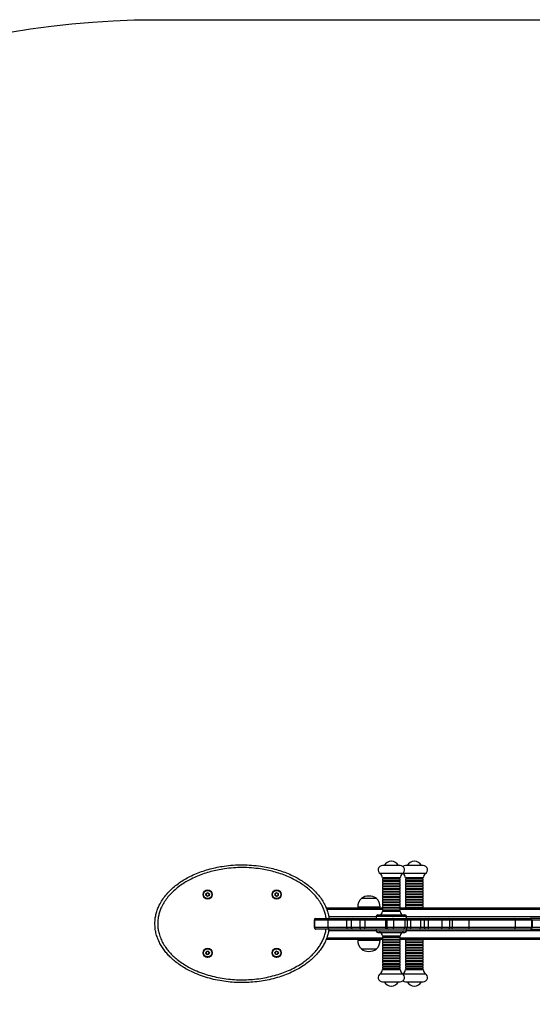
# Model space of a CAD drawing. Units: millimetres. Extents: x -4534 to 421166, y -3372 to 3211.
# Drawn here: x -1064 to -150, y 1456 to 3211 of the extents above; entities that cross this region are included whole.
import ezdxf

# ---------------------------------------------------------------- set-up
doc = ezdxf.new("R2010")
doc.units = ezdxf.units.MM
doc.layers.add('Opvangzone', color=7, linetype='Continuous', true_color=0x00a19a)
doc.layers.add('Toestel 2D', color=7, linetype='Continuous', lineweight=20)

# ---------------------------------------------------------------- blocks, each defined once
blk = doc.blocks.new('0610')
at = {"color": 7, "linetype": 'Continuous', "lineweight": 25}
for p, q in [((590.3, 36.39), (587.12, 36.39)), ((594.4, 36.39), (591.22, 36.39)), ((590.7, 34.97), (586.72, 34.97)), ((590.3, 34.19), (587.12, 34.19)), ((587.12, 34.06), (587.12, 33.71)), ((590.3, 34.06), (587.12, 34.06)), ((590.3, 33.71), (587.12, 33.71)), ((587.12, 33.58), (587.12, 33.23)), ((590.3, 33.58), (587.12, 33.58)), ((587.42, 34.19), (587.42, 34.06)), ((587.42, 33.71), (587.42, 33.58)), ((590, 34.06), (590, 34.19)), ((590, 33.58), (590, 33.71)), ((590.3, 33.71), (590.3, 34.06)), ((590.3, 33.23), (590.3, 33.58)), ((590.76, 35.01), (590.82, 34.97)), ((594.8, 34.97), (590.82, 34.97)), ((594.4, 34.19), (591.22, 34.19)), ((591.22, 34.06), (591.22, 33.71)), ((594.4, 34.06), (591.22, 34.06)), ((594.4, 33.71), (591.22, 33.71)), ((591.22, 33.58), (591.22, 33.23)), ((594.4, 33.58), (591.22, 33.58)), ((591.52, 34.19), (591.52, 34.06)), ((591.52, 33.71), (591.52, 33.58)), ((594.1, 34.06), (594.1, 34.19)), ((594.1, 33.58), (594.1, 33.71)), ((594.4, 33.71), (594.4, 34.06)), ((594.4, 33.23), (594.4, 33.58)), ((590.3, 33.23), (587.12, 33.23)), ((587.12, 33.1), (587.12, 32.75)), ((590.3, 33.1), (587.12, 33.1)), ((590.3, 32.75), (587.12, 32.75)), ((587.12, 32.62), (587.12, 32.27)), ((590.3, 32.62), (587.12, 32.62)), ((590.3, 32.27), (587.12, 32.27)), ((587.12, 32.14), (587.12, 31.79)), ((590.3, 32.14), (587.12, 32.14)), ((590.3, 31.79), (587.12, 31.79)), ((587.12, 31.66), (587.12, 31.31)), ((590.3, 31.66), (587.12, 31.66)), ((587.42, 33.23), (587.42, 33.1)), ((587.42, 32.75), (587.42, 32.62)), ((587.42, 32.27), (587.42, 32.14)), ((587.42, 31.79), (587.42, 31.66)), ((590, 33.1), (590, 33.23)), ((590, 32.62), (590, 32.75)), ((590, 32.14), (590, 32.27)), ((590, 31.66), (590, 31.79)), ((590.3, 32.75), (590.3, 33.1)), ((590.3, 32.27), (590.3, 32.62)), ((590.3, 31.79), (590.3, 32.14)), ((590.3, 31.31), (590.3, 31.66)), ((594.4, 33.23), (591.22, 33.23)), ((591.22, 33.1), (591.22, 32.75)), ((594.4, 33.1), (591.22, 33.1)), ((594.4, 32.75), (591.22, 32.75)), ((591.22, 32.62), (591.22, 32.27)), ((594.4, 32.62), (591.22, 32.62)), ((594.4, 32.27), (591.22, 32.27)), ((591.22, 32.14), (591.22, 31.79)), ((594.4, 32.14), (591.22, 32.14)), ((594.4, 31.79), (591.22, 31.79)), ((591.22, 31.66), (591.22, 31.31)), ((594.4, 31.66), (591.22, 31.66)), ((591.52, 33.23), (591.52, 33.1)), ((591.52, 32.75), (591.52, 32.62)), ((591.52, 32.27), (591.52, 32.14)), ((591.52, 31.79), (591.52, 31.66)), ((594.1, 33.1), (594.1, 33.23)), ((594.1, 32.62), (594.1, 32.75)), ((594.1, 32.14), (594.1, 32.27)), ((594.1, 31.66), (594.1, 31.79)), ((594.4, 32.75), (594.4, 33.1)), ((594.4, 32.27), (594.4, 32.62)), ((594.4, 31.79), (594.4, 32.14)), ((594.4, 31.31), (594.4, 31.66)), ((555.66, 31.13), (555.72, 31.45)), ((555.68, 31.14), (555.66, 31.13)), ((555.9, 30.92), (555.66, 31.13)), ((555.74, 31.43), (555.68, 31.14)), ((555.68, 31.14), (555.91, 30.95)), ((555.72, 31.45), (556.02, 31.55)), ((555.74, 31.43), (555.72, 31.45)), ((556.01, 31.53), (555.74, 31.43)), ((556.21, 31.03), (555.9, 30.92)), ((555.9, 30.92), (555.91, 30.95)), ((555.91, 30.95), (556.18, 31.04)), ((556.01, 31.53), (556.02, 31.55)), ((556.24, 31.33), (556.01, 31.53)), ((556.02, 31.55), (556.27, 31.34)), ((556.18, 31.04), (556.24, 31.33)), ((556.21, 31.03), (556.18, 31.04)), ((556.27, 31.34), (556.21, 31.03)), ((556.27, 31.34), (556.24, 31.33)), ((567.98, 31.39), (568.25, 31.56)), ((567.99, 31.07), (567.98, 31.39)), ((568, 31.38), (567.98, 31.39)), ((568.01, 31.08), (567.99, 31.07)), ((568.27, 30.91), (567.99, 31.07)), ((568.25, 31.53), (568, 31.38)), ((568, 31.38), (568.01, 31.08)), ((568.01, 31.08), (568.27, 30.94)), ((568.25, 31.53), (568.25, 31.56)), ((568.25, 31.56), (568.54, 31.41)), ((568.51, 31.39), (568.25, 31.53)), ((568.27, 30.94), (568.52, 31.1)), ((568.55, 31.08), (568.27, 30.91)), ((568.27, 30.91), (568.27, 30.94)), ((568.54, 31.41), (568.51, 31.39)), ((568.52, 31.1), (568.51, 31.39)), ((568.55, 31.08), (568.52, 31.1)), ((568.54, 31.41), (568.55, 31.08)), ((584, 30.55), (583.36, 30.55)), ((585.56, 30.55), (583.36, 30.55)), ((586.06, 30.55), (584, 30.55)), ((586.06, 30.55), (585.56, 30.55)), ((590.3, 31.31), (587.12, 31.31)), ((587.12, 31.18), (587.12, 30.83)), ((590.3, 31.18), (587.12, 31.18)), ((590.3, 30.83), (587.12, 30.83)), ((587.12, 30.7), (587.12, 30.35)), ((590.3, 30.7), (587.12, 30.7)), ((590.3, 30.35), (587.12, 30.35)), ((587.12, 30.22), (587.12, 29.87)), ((590.3, 30.22), (587.12, 30.22)), ((590.3, 29.87), (587.12, 29.87)), ((587.42, 31.31), (587.42, 31.18)), ((587.42, 30.83), (587.42, 30.7)), ((587.42, 30.35), (587.42, 30.22)), ((587.42, 29.87), (587.42, 29.74)), ((590, 31.18), (590, 31.31)), ((590, 30.7), (590, 30.83)), ((590, 30.22), (590, 30.35)), ((590, 29.74), (590, 29.87)), ((590.3, 30.83), (590.3, 31.18)), ((590.3, 30.35), (590.3, 30.7)), ((590.3, 29.87), (590.3, 30.22)), ((594.4, 31.31), (591.22, 31.31)), ((591.22, 31.18), (591.22, 30.83)), ((594.4, 31.18), (591.22, 31.18)), ((594.4, 30.83), (591.22, 30.83)), ((591.22, 30.7), (591.22, 30.35)), ((594.4, 30.7), (591.22, 30.7)), ((594.4, 30.35), (591.22, 30.35)), ((591.22, 30.22), (591.22, 29.87)), ((594.4, 30.22), (591.22, 30.22)), ((594.4, 29.87), (591.22, 29.87)), ((591.52, 31.31), (591.52, 31.18)), ((591.52, 30.83), (591.52, 30.7)), ((591.52, 30.35), (591.52, 30.22)), ((591.52, 29.87), (591.52, 29.74)), ((594.1, 31.18), (594.1, 31.31)), ((594.1, 30.7), (594.1, 30.83)), ((594.1, 30.22), (594.1, 30.35)), ((594.1, 29.74), (594.1, 29.87)), ((594.4, 30.83), (594.4, 31.18)), ((594.4, 30.35), (594.4, 30.7)), ((594.4, 29.87), (594.4, 30.22)), ((577.07, 28.89), (587.42, 28.89)), ((582.71, 28.99), (582.71, 28.89)), ((586.71, 28.89), (586.71, 28.99)), ((587.12, 29.74), (587.12, 29.39)), ((590.3, 29.74), (587.12, 29.74)), ((590.3, 29.39), (587.12, 29.39)), ((587.12, 29.26), (587.12, 28.91)), ((590.3, 29.26), (587.12, 29.26)), ((590.3, 28.91), (587.12, 28.91)), ((587.12, 28.78), (587.12, 28.43)), ((590.3, 28.78), (587.12, 28.78)), ((590.3, 28.43), (587.12, 28.43)), ((587.12, 28.3), (587.12, 28.19)), ((590.3, 28.3), (587.12, 28.3)), ((587.42, 29.39), (587.42, 29.26)), ((587.42, 28.91), (587.42, 28.78)), ((587.42, 28.43), (587.42, 28.3)), ((590, 29.26), (590, 29.39)), ((590, 28.78), (590, 28.91)), ((590, 28.89), (662.72, 28.89)), ((590, 28.3), (590, 28.43)), ((590.3, 29.39), (590.3, 29.74)), ((590.3, 28.91), (590.3, 29.26)), ((590.3, 28.43), (590.3, 28.78)), ((590.3, 28.19), (590.3, 28.3)), ((591.22, 29.74), (591.22, 29.39)), ((594.4, 29.74), (591.22, 29.74)), ((594.4, 29.39), (591.22, 29.39)), ((591.22, 29.26), (591.22, 28.91)), ((594.4, 29.26), (591.22, 29.26)), ((594.4, 28.91), (591.22, 28.91)), ((591.52, 29.39), (591.52, 29.26)), ((591.52, 28.91), (591.52, 28.89)), ((594.1, 29.26), (594.1, 29.39)), ((594.1, 28.89), (594.1, 28.91)), ((594.4, 29.39), (594.4, 29.74)), ((594.4, 28.91), (594.4, 29.26)), ((574.94, 26.69), (574.94, 25.39)), ((575.01, 26.69), (575.01, 25.39)), ((575.24, 26.99), (577.71, 26.99)), ((577.41, 26.69), (577.41, 25.39)), ((577.71, 26.99), (580.99, 26.99)), ((580.69, 26.69), (580.69, 25.39)), ((580.99, 26.99), (581.77, 26.99)), ((583.11, 26.69), (581.56, 26.69)), ((581.56, 26.69), (581.56, 25.39)), ((581.77, 26.99), (583.2, 26.99)), ((584, 26.69), (583.11, 26.69)), ((583.11, 26.69), (583.11, 25.39)), ((583.2, 26.99), (583.93, 26.99)), ((583.93, 26.99), (587.79, 26.99)), ((587.67, 26.69), (584, 26.69)), ((584, 26.69), (584, 25.39)), ((585.99, 27.29), (585.99, 26.99)), ((586.29, 27.59), (591.13, 27.59)), ((587.91, 26.69), (587.67, 26.69)), ((587.67, 26.69), (587.67, 25.39)), ((587.79, 26.99), (588.18, 26.99)), ((587.91, 26.69), (587.91, 25.39)), ((589.08, 26.69), (587.91, 26.69)), ((588.18, 26.99), (588.94, 26.99)), ((588.94, 26.99), (590.88, 26.99)), ((589.08, 26.69), (589.08, 25.39)), ((591.14, 26.69), (589.08, 26.69)), ((590.88, 26.99), (591.22, 26.99)), ((591.14, 26.69), (591.14, 25.39)), ((591.52, 26.69), (591.14, 26.69)), ((591.22, 26.99), (592.17, 26.99)), ((591.43, 26.99), (591.43, 27.29)), ((591.52, 26.69), (591.52, 25.39)), ((592.11, 26.69), (591.52, 26.69)), ((591.61, 26.99), (591.61, 26.99)), ((592.11, 26.69), (592.11, 25.39)), ((593.9, 26.69), (592.11, 26.69)), ((592.17, 26.99), (593.7, 26.99)), ((592.74, 26.99), (592.74, 26.99)), ((593.7, 26.99), (594.79, 26.99)), ((593.9, 26.69), (593.9, 25.39)), ((594.58, 26.69), (593.9, 26.69)), ((595.26, 26.69), (594.58, 26.69)), ((594.58, 26.69), (594.58, 25.39)), ((594.79, 26.99), (595.4, 26.99)), ((595.26, 26.69), (595.26, 25.39)), ((597.72, 26.69), (595.26, 26.69)), ((595.4, 26.99), (597.53, 26.99)), ((596.43, 26.99), (596.43, 26.99)), ((597.53, 26.99), (598.85, 26.99)), ((597.72, 26.99), (597.72, 26.99)), ((597.72, 26.69), (597.72, 25.39)), ((598.85, 26.99), (599.48, 26.99)), ((599.15, 25.39), (599.15, 26.69)), ((599.48, 26.99), (602.54, 26.99)), ((599.53, 26.69), (599.53, 25.39)), ((602.54, 26.69), (599.53, 26.69)), ((602.54, 26.69), (602.54, 25.39)), ((603.16, 26.99), (603.16, 26.99)), ((605.82, 26.99), (605.82, 26.99)), ((608.58, 26.99), (608.58, 26.99)), ((610.58, 26.99), (613.46, 26.99)), ((610.81, 26.69), (610.81, 25.39)), ((613.76, 26.69), (610.81, 26.69)), ((613.46, 26.99), (613.52, 26.99)), ((639.2, 26.99), (613.52, 26.99)), ((613.76, 25.39), (613.76, 26.69)), ((613.76, 26.69), (613.76, 26.69)), ((613.76, 26.69), (613.76, 25.39)), ((613.82, 26.69), (613.76, 26.69)), ((613.82, 25.39), (613.82, 26.69)), ((613.82, 26.69), (613.82, 25.39)), ((577.71, 25.09), (575.24, 25.09)), ((580.99, 25.09), (577.71, 25.09)), ((581.77, 25.09), (580.99, 25.09)), ((581.56, 25.39), (583.11, 25.39)), ((583.2, 25.09), (581.77, 25.09)), ((583.11, 25.39), (584, 25.39)), ((583.93, 25.09), (583.2, 25.09)), ((587.79, 25.09), (583.93, 25.09)), ((584, 25.39), (587.67, 25.39)), ((585.99, 25.09), (585.99, 24.79)), ((587.67, 25.39), (587.91, 25.39)), ((588.18, 25.09), (587.79, 25.09)), ((587.91, 25.39), (589.08, 25.39)), ((588.94, 25.09), (588.18, 25.09)), ((590.88, 25.09), (588.94, 25.09)), ((589.08, 25.39), (591.14, 25.39)), ((591.22, 25.09), (590.88, 25.09)), ((591.14, 25.39), (591.52, 25.39)), ((592.17, 25.09), (591.22, 25.09)), ((591.43, 24.79), (591.43, 25.09)), ((591.52, 25.39), (592.11, 25.39)), ((591.61, 25.09), (591.61, 25.09)), ((592.11, 25.39), (593.9, 25.39)), ((593.7, 25.09), (592.17, 25.09)), ((592.74, 25.09), (592.74, 25.09)), ((594.79, 25.09), (593.7, 25.09)), ((593.9, 25.39), (594.58, 25.39)), ((594.58, 25.39), (595.26, 25.39)), ((595.4, 25.09), (594.79, 25.09)), ((595.26, 25.39), (597.72, 25.39)), ((597.53, 25.09), (595.4, 25.09)), ((596.43, 25.09), (596.43, 25.09)), ((598.85, 25.09), (597.53, 25.09)), ((597.72, 25.09), (597.72, 25.09)), ((599.48, 25.09), (598.85, 25.09)), ((602.54, 25.09), (599.48, 25.09)), ((599.53, 25.39), (602.54, 25.39)), ((603.16, 25.09), (603.16, 25.09)), ((605.82, 25.09), (605.82, 25.09)), ((608.58, 25.09), (608.58, 25.09)), ((613.46, 25.09), (610.58, 25.09)), ((610.81, 25.39), (613.76, 25.39)), ((613.52, 25.09), (613.46, 25.09)), ((613.52, 25.09), (639.2, 25.09)), ((613.76, 25.39), (613.76, 25.39)), ((613.76, 25.39), (613.82, 25.39)), ((587.42, 23.19), (577.06, 23.19)), ((582.71, 23.19), (582.71, 23.09)), ((586.29, 24.49), (591.13, 24.49)), ((586.71, 23.09), (586.71, 23.19)), ((587.12, 23.89), (587.12, 23.78)), ((587.12, 23.78), (590.3, 23.78)), ((587.12, 23.65), (587.12, 23.3)), ((587.12, 23.65), (590.3, 23.65)), ((587.12, 23.3), (590.3, 23.3)), ((587.12, 23.17), (587.12, 22.82)), ((587.12, 23.17), (590.3, 23.17)), ((587.42, 23.78), (587.42, 23.65)), ((587.42, 23.3), (587.42, 23.17)), ((590, 23.65), (590, 23.78)), ((590, 23.17), (590, 23.3)), ((662.72, 23.19), (590, 23.19)), ((590.3, 23.78), (590.3, 23.89)), ((590.3, 23.3), (590.3, 23.65)), ((590.3, 22.82), (590.3, 23.17)), ((591.22, 23.17), (591.22, 22.82)), ((591.22, 23.17), (594.4, 23.17)), ((591.52, 23.19), (591.52, 23.17)), ((594.1, 23.17), (594.1, 23.19)), ((594.4, 22.82), (594.4, 23.17)), ((555.64, 20.79), (555.76, 21.09)), ((555.78, 21.07), (555.67, 20.79)), ((555.76, 21.09), (556.08, 21.14)), ((555.78, 21.07), (555.76, 21.09)), ((556.07, 21.11), (555.78, 21.07)), ((556.07, 21.11), (556.08, 21.14)), ((556.25, 20.88), (556.07, 21.11)), ((556.08, 21.14), (556.28, 20.88)), ((567.95, 20.92), (568.17, 21.15)), ((568.18, 21.12), (567.98, 20.91)), ((568.17, 21.15), (568.49, 21.07)), ((568.18, 21.12), (568.17, 21.15)), ((568.47, 21.05), (568.18, 21.12)), ((568.49, 21.07), (568.47, 21.05)), ((568.49, 21.07), (568.57, 20.76)), ((583.36, 21.53), (584, 21.53)), ((584, 21.53), (586.06, 21.53)), ((587.12, 22.82), (590.3, 22.82)), ((587.12, 22.69), (587.12, 22.34)), ((587.12, 22.69), (590.3, 22.69)), ((587.12, 22.34), (590.3, 22.34)), ((587.12, 22.21), (587.12, 21.86)), ((587.12, 22.21), (590.3, 22.21)), ((587.12, 21.86), (590.3, 21.86)), ((587.12, 21.73), (587.12, 21.38)), ((587.12, 21.73), (590.3, 21.73)), ((587.12, 21.38), (590.3, 21.38)), ((587.12, 21.25), (587.12, 20.9)), ((587.12, 21.25), (590.3, 21.25)), ((587.42, 22.82), (587.42, 22.69)), ((587.42, 22.34), (587.42, 22.21)), ((587.42, 21.86), (587.42, 21.73)), ((587.42, 21.38), (587.42, 21.25)), ((590, 22.69), (590, 22.82)), ((590, 22.21), (590, 22.34)), ((590, 21.73), (590, 21.86)), ((590, 21.25), (590, 21.38)), ((590.3, 22.34), (590.3, 22.69)), ((590.3, 21.86), (590.3, 22.21)), ((590.3, 21.38), (590.3, 21.73)), ((590.3, 20.9), (590.3, 21.25)), ((591.22, 22.82), (594.4, 22.82)), ((591.22, 22.69), (591.22, 22.34)), ((591.22, 22.69), (594.4, 22.69)), ((591.22, 22.34), (594.4, 22.34)), ((591.22, 22.21), (591.22, 21.86)), ((591.22, 22.21), (594.4, 22.21)), ((591.22, 21.86), (594.4, 21.86)), ((591.22, 21.73), (591.22, 21.38)), ((591.22, 21.73), (594.4, 21.73)), ((591.22, 21.38), (594.4, 21.38)), ((591.22, 21.25), (591.22, 20.9)), ((591.22, 21.25), (594.4, 21.25)), ((591.52, 22.82), (591.52, 22.69)), ((591.52, 22.34), (591.52, 22.21)), ((591.52, 21.86), (591.52, 21.73)), ((591.52, 21.38), (591.52, 21.25)), ((594.1, 22.69), (594.1, 22.82)), ((594.1, 22.21), (594.1, 22.34)), ((594.1, 21.73), (594.1, 21.86)), ((594.1, 21.25), (594.1, 21.38)), ((594.4, 22.34), (594.4, 22.69)), ((594.4, 21.86), (594.4, 22.21)), ((594.4, 21.38), (594.4, 21.73)), ((594.4, 20.9), (594.4, 21.25)), ((555.84, 20.54), (555.64, 20.79)), ((555.67, 20.79), (555.64, 20.79)), ((555.67, 20.79), (555.85, 20.56)), ((556.16, 20.58), (555.84, 20.54)), ((555.84, 20.54), (555.85, 20.56)), ((555.85, 20.56), (556.14, 20.61)), ((556.14, 20.61), (556.25, 20.88)), ((556.16, 20.58), (556.14, 20.61)), ((556.28, 20.88), (556.16, 20.58)), ((556.28, 20.88), (556.25, 20.88)), ((568.03, 20.61), (567.95, 20.92)), ((567.98, 20.91), (567.95, 20.92)), ((567.98, 20.91), (568.05, 20.63)), ((568.05, 20.63), (568.03, 20.61)), ((568.35, 20.52), (568.03, 20.61)), ((568.05, 20.63), (568.34, 20.55)), ((568.34, 20.55), (568.55, 20.76)), ((568.35, 20.52), (568.34, 20.55)), ((568.57, 20.76), (568.35, 20.52)), ((568.55, 20.76), (568.47, 21.05)), ((568.57, 20.76), (568.55, 20.76)), ((587.12, 20.9), (590.3, 20.9)), ((587.12, 20.77), (587.12, 20.42)), ((587.12, 20.77), (590.3, 20.77)), ((587.12, 20.42), (590.3, 20.42)), ((587.12, 20.29), (587.12, 19.94)), ((587.12, 20.29), (590.3, 20.29)), ((587.12, 19.94), (590.3, 19.94)), ((587.12, 19.81), (587.12, 19.46)), ((587.12, 19.81), (590.3, 19.81)), ((587.12, 19.46), (590.3, 19.46)), ((587.12, 19.33), (587.12, 18.98)), ((587.12, 19.33), (590.3, 19.33)), ((587.42, 20.9), (587.42, 20.77)), ((587.42, 20.42), (587.42, 20.29)), ((587.42, 19.94), (587.42, 19.81)), ((587.42, 19.46), (587.42, 19.33)), ((590, 20.77), (590, 20.9)), ((590, 20.29), (590, 20.42)), ((590, 19.81), (590, 19.94)), ((590, 19.33), (590, 19.46)), ((590.3, 20.42), (590.3, 20.77)), ((590.3, 19.94), (590.3, 20.29)), ((590.3, 19.46), (590.3, 19.81)), ((590.3, 18.98), (590.3, 19.33)), ((591.22, 20.9), (594.4, 20.9)), ((591.22, 20.77), (591.22, 20.42)), ((591.22, 20.77), (594.4, 20.77)), ((591.22, 20.42), (594.4, 20.42)), ((591.22, 20.29), (591.22, 19.94)), ((591.22, 20.29), (594.4, 20.29)), ((591.22, 19.94), (594.4, 19.94)), ((591.22, 19.81), (591.22, 19.46)), ((591.22, 19.81), (594.4, 19.81)), ((591.22, 19.46), (594.4, 19.46)), ((591.22, 19.33), (591.22, 18.98)), ((591.22, 19.33), (594.4, 19.33)), ((591.52, 20.9), (591.52, 20.77)), ((591.52, 20.42), (591.52, 20.29)), ((591.52, 19.94), (591.52, 19.81)), ((591.52, 19.46), (591.52, 19.33)), ((594.1, 20.77), (594.1, 20.9)), ((594.1, 20.29), (594.1, 20.42)), ((594.1, 19.81), (594.1, 19.94)), ((594.1, 19.33), (594.1, 19.46)), ((594.4, 20.42), (594.4, 20.77)), ((594.4, 19.94), (594.4, 20.29)), ((594.4, 19.46), (594.4, 19.81)), ((594.4, 18.98), (594.4, 19.33)), ((587.12, 18.98), (590.3, 18.98)), ((587.12, 18.85), (587.12, 18.5)), ((587.12, 18.85), (590.3, 18.85)), ((587.12, 18.5), (590.3, 18.5)), ((587.12, 18.37), (587.12, 18.02)), ((587.12, 18.37), (590.3, 18.37)), ((587.12, 18.02), (590.3, 18.02)), ((587.12, 17.89), (590.3, 17.89)), ((587.42, 18.98), (587.42, 18.85)), ((587.42, 18.5), (587.42, 18.37)), ((587.42, 18.02), (587.42, 17.89)), ((590, 18.85), (590, 18.98)), ((590, 18.37), (590, 18.5)), ((590, 17.89), (590, 18.02)), ((590.3, 18.5), (590.3, 18.85)), ((590.3, 18.02), (590.3, 18.37)), ((591.22, 18.98), (594.4, 18.98)), ((591.22, 18.85), (591.22, 18.5)), ((591.22, 18.85), (594.4, 18.85)), ((591.22, 18.5), (594.4, 18.5)), ((591.22, 18.37), (591.22, 18.02)), ((591.22, 18.37), (594.4, 18.37)), ((591.22, 18.02), (594.4, 18.02)), ((591.22, 17.89), (594.4, 17.89)), ((591.52, 18.98), (591.52, 18.85)), ((591.52, 18.5), (591.52, 18.37)), ((591.52, 18.02), (591.52, 17.89)), ((594.1, 18.85), (594.1, 18.98)), ((594.1, 18.37), (594.1, 18.5)), ((594.1, 17.89), (594.1, 18.02)), ((594.4, 18.5), (594.4, 18.85)), ((594.4, 18.02), (594.4, 18.37)), ((586.72, 17.1), (590.7, 17.1)), ((590.82, 17.1), (590.76, 17.06)), ((590.82, 17.1), (594.8, 17.1)), ((587.12, 15.69), (590.3, 15.69)), ((591.22, 15.69), (594.4, 15.69))]:
    blk.add_line(p, q, dxfattribs=at)
at = {"color": 8, "linetype": 'Continuous', "lineweight": 25}
for p, q in [((587.12, 28.59), (577.18, 28.59)), ((583.66, 28.99), (582.71, 28.99)), ((586.71, 28.99), (583.66, 28.99)), ((590.3, 28.19), (587.12, 28.19)), ((662.42, 28.59), (590.3, 28.59)), ((575.01, 26.69), (574.94, 26.69)), ((577.41, 26.69), (575.01, 26.69)), ((580.69, 26.69), (577.41, 26.69)), ((577.54, 27.29), (585.99, 27.29)), ((581.56, 26.69), (580.69, 26.69)), ((591.43, 27.29), (585.99, 27.29)), ((591.43, 27.29), (661.29, 27.29)), ((599.15, 26.69), (597.72, 26.69)), ((599.53, 26.69), (599.15, 26.69)), ((613.82, 26.69), (613.82, 26.69)), ((638.9, 26.69), (613.82, 26.69)), ((574.94, 25.39), (575.01, 25.39)), ((575.01, 25.39), (577.41, 25.39)), ((577.41, 25.39), (580.69, 25.39)), ((585.99, 24.79), (577.54, 24.79)), ((580.69, 25.39), (581.56, 25.39)), ((585.99, 24.79), (591.43, 24.79)), ((661.29, 24.79), (591.43, 24.79)), ((597.72, 25.39), (599.15, 25.39)), ((599.15, 25.39), (599.53, 25.39)), ((613.82, 25.39), (613.82, 25.39)), ((613.82, 25.39), (638.9, 25.39)), ((577.19, 23.49), (587.12, 23.49)), ((582.71, 23.09), (583.66, 23.09)), ((583.66, 23.09), (586.71, 23.09)), ((587.12, 23.89), (590.3, 23.89)), ((590.3, 23.49), (662.42, 23.49))]:
    blk.add_line(p, q, dxfattribs=at)
at = {"color": 7, "linetype": 'Continuous', "lineweight": 25, "flags": 128}
for points in [[(583.11, 26.69), (583.11, 26.75), (583.12, 26.8), (583.13, 26.85), (583.14, 26.9), (583.15, 26.94), (583.17, 26.96), (583.18, 26.98), (583.2, 26.99)], [(587.67, 26.69), (587.67, 26.75), (587.68, 26.8), (587.69, 26.85), (587.71, 26.9), (587.73, 26.94), (587.75, 26.96), (587.77, 26.98), (587.79, 26.99)], [(589.08, 26.69), (589.07, 26.75), (589.07, 26.8), (589.05, 26.85), (589.04, 26.9), (589.02, 26.94), (588.99, 26.96), (588.97, 26.98), (588.94, 26.99)], [(595.4, 26.99), (595.37, 26.98), (595.35, 26.96), (595.32, 26.94), (595.3, 26.9), (595.28, 26.85), (595.27, 26.8), (595.26, 26.75), (595.26, 26.69)], [(597.53, 26.99), (597.57, 26.98), (597.6, 26.96), (597.63, 26.94), (597.66, 26.9), (597.68, 26.85), (597.7, 26.8), (597.71, 26.75), (597.72, 26.69)], [(583.11, 25.39), (583.11, 25.33), (583.12, 25.27), (583.13, 25.22), (583.14, 25.17), (583.15, 25.14), (583.17, 25.11), (583.18, 25.09), (583.2, 25.09)], [(587.67, 25.39), (587.67, 25.33), (587.68, 25.27), (587.69, 25.22), (587.71, 25.17), (587.73, 25.14), (587.75, 25.11), (587.77, 25.09), (587.79, 25.09)], [(589.08, 25.39), (589.07, 25.33), (589.07, 25.27), (589.05, 25.22), (589.04, 25.17), (589.02, 25.14), (588.99, 25.11), (588.97, 25.09), (588.94, 25.09)], [(595.26, 25.39), (595.26, 25.33), (595.27, 25.27), (595.28, 25.22), (595.3, 25.17), (595.32, 25.14), (595.35, 25.11), (595.37, 25.09), (595.4, 25.09)], [(597.72, 25.39), (597.71, 25.33), (597.7, 25.27), (597.68, 25.22), (597.66, 25.17), (597.63, 25.14), (597.6, 25.11), (597.57, 25.09), (597.53, 25.09)]]:
    blk.add_lwpolyline(points, dxfattribs=at)
at = {"color": 7, "linetype": 'Continuous', "lineweight": 25}
for centre, radius in [((555.96, 31.24), 0.825), ((555.96, 31.24), 0.8), ((555.96, 31.24), 0.725), ((568.26, 31.24), 0.825), ((568.26, 31.24), 0.8), ((568.26, 31.24), 0.725), ((555.96, 20.84), 0.825), ((555.96, 20.84), 0.8), ((555.96, 20.84), 0.725), ((568.26, 20.84), 0.825), ((568.26, 20.84), 0.8), ((568.26, 20.84), 0.725)]:
    blk.add_circle(centre, radius, dxfattribs=at)
for centre, radius, start, end in [((588.75, 35.67), 1.51, 91.3575, 151.8576), ((588.67, 35.67), 1.51, 28.1424, 88.6425), ((592.85, 35.67), 1.51, 91.3575, 151.8576), ((592.77, 35.67), 1.51, 28.1424, 88.6425), ((587.12, 35.62), 0.765, 90, 238.4746), ((590.3, 35.62), 0.765, 301.5254, 90), ((591.22, 35.62), 0.765, 90, 126.9636), ((594.4, 35.62), 0.765, 301.5254, 90), ((586.02, 34.12), 1.1, 3.5086, 50.6179), ((591.4, 34.12), 1.1, 129.3821, 176.4914), ((590.12, 34.12), 1.1, 3.5086, 50.6179), ((595.5, 34.12), 1.1, 129.3821, 176.4914), ((584.91, 28.99), 2.2, 134.7603, 180), ((584.71, 28.64), 2.33, 54.6647, 125.3353), ((584.51, 28.99), 2.2, 0, 45.2397), ((586.52, 28.19), 0.6, 270, 0), ((590.9, 28.19), 0.6, 180, 270), ((575.24, 26.69), 0.3, 90, 180), ((575.28, 26.71), 0.274, 97.4591, 185.8884), ((577.71, 26.69), 0.3, 90, 180), ((580.99, 26.69), 0.3, 90, 180), ((581.82, 26.72), 0.268, 101.3139, 187.9979), ((583.65, 26.76), 0.359, 348.7429, 39.7473), ((586.29, 27.29), 0.3, 90, 180), ((588.2, 26.7), 0.286, 93.3533, 182.9994), ((590.86, 26.71), 0.282, 356.0754, 85.4448), ((591.13, 27.29), 0.3, 0, 90), ((591.22, 26.69), 0.3, 359.905, 89.9039), ((592.54, 26.76), 0.435, 148.4406, 189.5429), ((593.64, 26.73), 0.267, 351.3779, 77.3309), ((594.85, 26.73), 0.266, 102.7887, 188.6741), ((598.85, 26.69), 0.3, 0, 90), ((599.06, 26.76), 0.481, 351.2904, 28.2073), ((611.78, 26.76), 9.24, 178.605, 180.465), ((610.54, 26.72), 0.271, 353.0652, 80.7486), ((613.46, 26.69), 0.299, 359.8834, 89.8826), ((613.46, 26.69), 0.299, 359.8503, 89.8496), ((613.52, 26.69), 0.3, 0, 90), ((613.52, 26.69), 0.3, 359.9979, 89.9976), ((575.24, 25.39), 0.3, 180, 270), ((575.28, 25.36), 0.274, 174.1116, 262.5409), ((577.71, 25.39), 0.3, 180, 270), ((580.99, 25.39), 0.3, 180, 270), ((581.82, 25.35), 0.268, 172.0021, 258.6861), ((583.65, 25.32), 0.359, 320.2527, 11.2571), ((586.29, 24.79), 0.3, 180, 270), ((588.2, 25.37), 0.286, 177.0006, 266.6467), ((590.86, 25.37), 0.282, 274.5552, 3.9246), ((591.13, 24.79), 0.3, 270, 0), ((591.22, 25.39), 0.3, 270.0961, 0.095), ((592.54, 25.31), 0.435, 170.4571, 211.5594), ((593.64, 25.35), 0.267, 282.6691, 8.6221), ((594.85, 25.35), 0.266, 171.3259, 257.2113), ((598.85, 25.39), 0.3, 270, 0), ((599.06, 25.31), 0.481, 331.7927, 8.7096), ((611.78, 25.31), 9.24, 179.535, 181.395), ((610.54, 25.35), 0.271, 279.2514, 6.9348), ((613.46, 25.39), 0.299, 270.1174, 0.1166), ((613.46, 25.39), 0.299, 270.1504, 0.1497), ((613.52, 25.39), 0.3, 270, 0), ((613.52, 25.39), 0.3, 270.0024, 0.0021), ((584.91, 23.09), 2.2, 180, 225.2397), ((584.51, 23.09), 2.2, 314.7603, 0), ((586.52, 23.89), 0.6, 0, 90), ((590.9, 23.89), 0.6, 90, 180), ((584.71, 23.43), 2.33, 234.6647, 305.3353), ((586.02, 17.95), 1.1, 309.3821, 356.4914), ((591.4, 17.95), 1.1, 183.5086, 230.6179), ((590.12, 17.95), 1.1, 309.3821, 356.4914), ((595.5, 17.95), 1.1, 183.5086, 230.6179), ((587.12, 16.45), 0.765, 121.5254, 270), ((590.3, 16.45), 0.765, 270, 58.4746), ((591.22, 16.45), 0.765, 233.0364, 270), ((594.4, 16.45), 0.765, 270, 58.4746), ((588.75, 16.4), 1.51, 208.1424, 268.6425), ((588.67, 16.4), 1.51, 271.3575, 331.8576), ((592.85, 16.4), 1.51, 208.1424, 268.6425), ((592.77, 16.4), 1.51, 271.3575, 331.8576)]:
    blk.add_arc(centre, radius, start, end, dxfattribs=at)
for points, knots in [([(546.56, 26.04), (546.56, 26.21), (546.57, 26.55), (546.64, 27.16), (546.78, 27.85), (547.02, 28.61), (547.37, 29.43), (547.86, 30.27), (548.49, 31.13), (549.21, 31.92), (550.02, 32.66), (550.9, 33.33), (551.83, 33.93), (552.85, 34.49), (553.96, 35), (555.16, 35.44), (556.39, 35.81), (557.63, 36.1), (559.01, 36.34), (560.52, 36.5), (562.16, 36.56), (563.8, 36.49), (565.31, 36.33), (566.68, 36.09), (567.91, 35.79), (569.12, 35.42), (570.3, 34.98), (571.38, 34.48), (572.36, 33.95), (573.24, 33.39), (574.07, 32.76), (574.86, 32.07), (575.58, 31.31), (576.22, 30.48), (576.74, 29.63), (577.13, 28.8), (577.4, 27.98), (577.55, 27.37), (577.59, 27.04), (577.59, 26.99)], [0, 0, 0, 0, 0.012754, 0.025509, 0.045326, 0.065204, 0.085035, 0.111195, 0.137453, 0.163651, 0.191051, 0.218546, 0.246071, 0.273513, 0.305073, 0.33673, 0.368442, 0.400139, 0.431732, 0.472365, 0.513104, 0.553843, 0.594476, 0.625735, 0.657094, 0.688468, 0.719789, 0.751016, 0.776779, 0.802611, 0.828419, 0.854151, 0.880233, 0.906372, 0.932419, 0.953652, 0.974943, 0.996159, 1, 1, 1, 1]), ([(602.54, 26.99), (602.81, 26.99), (603.34, 26.99), (604.13, 26.99), (604.92, 26.99), (605.71, 26.99), (606.48, 26.99), (607.24, 26.99), (607.98, 26.99), (608.63, 26.99), (609.2, 26.99), (609.69, 26.99), (610.16, 26.99), (610.44, 26.99), (610.58, 26.99)], [0, 0, 0, 0, 0.089359, 0.178711, 0.269152, 0.359582, 0.448712, 0.537828, 0.629251, 0.720656, 0.789671, 0.858681, 0.929341, 1, 1, 1, 1]), ([(610.81, 26.69), (610.61, 26.69), (610.22, 26.69), (609.56, 26.69), (608.78, 26.69), (607.87, 26.69), (606.84, 26.69), (605.91, 26.69), (604.91, 26.69), (603.83, 26.69), (602.97, 26.69), (602.54, 26.69)], [0, 0, 0, 0, 0.093756, 0.187776, 0.281563, 0.401877, 0.522636, 0.643121, 0.717663, 0.858806, 1, 1, 1, 1]), ([(577.59, 25.09), (577.55, 24.84), (577.47, 24.31), (577.23, 23.53), (576.9, 22.75), (576.49, 22.02), (576, 21.3), (575.42, 20.59), (574.76, 19.92), (574.05, 19.29), (573.18, 18.64), (572.14, 17.99), (570.93, 17.37), (569.67, 16.84), (568.34, 16.4), (566.94, 16.04), (565.49, 15.77), (564.03, 15.6), (562.55, 15.53), (561.07, 15.54), (559.59, 15.66), (558.11, 15.87), (556.64, 16.19), (555.21, 16.61), (553.93, 17.09), (552.81, 17.61), (551.83, 18.14), (550.9, 18.74), (550.09, 19.36), (549.39, 19.98), (548.8, 20.59), (548.26, 21.24), (547.77, 21.95), (547.35, 22.71), (546.99, 23.53), (546.74, 24.36), (546.59, 25.2), (546.57, 25.76), (546.56, 26.04)], [0, 0, 0, 0, 0.018643, 0.039752, 0.060494, 0.081294, 0.102054, 0.125423, 0.148874, 0.17235, 0.195753, 0.229499, 0.263362, 0.29726, 0.331054, 0.367503, 0.404072, 0.440694, 0.477286, 0.513754, 0.55073, 0.587853, 0.625, 0.662074, 0.699009, 0.726443, 0.753946, 0.781426, 0.808828, 0.829773, 0.850781, 0.871769, 0.892687, 0.914641, 0.936652, 0.958585, 0.979293, 1, 1, 1, 1]), ([(602.54, 25.39), (602.96, 25.39), (603.79, 25.39), (604.94, 25.39), (605.98, 25.39), (606.91, 25.39), (607.81, 25.39), (608.56, 25.39), (609.15, 25.39), (609.68, 25.39), (610.25, 25.39), (610.62, 25.39), (610.81, 25.39)], [0, 0, 0, 0, 0.13687, 0.273696, 0.379281, 0.485279, 0.591126, 0.696503, 0.758439, 0.820373, 0.910188, 1, 1, 1, 1]), ([(610.58, 25.09), (610.44, 25.09), (610.14, 25.09), (609.64, 25.09), (609.1, 25.09), (608.45, 25.09), (607.7, 25.09), (606.83, 25.09), (605.92, 25.09), (604.9, 25.09), (603.77, 25.09), (602.95, 25.09), (602.54, 25.09)], [0, 0, 0, 0, 0.074235, 0.148472, 0.224804, 0.301142, 0.404979, 0.508846, 0.616388, 0.723957, 0.861486, 1, 1, 1, 1])]:
    blk.add_open_spline(points, degree=3, knots=knots, dxfattribs=at)
at = {"color": 8, "linetype": 'Continuous', "lineweight": 25}
for points, knots in [([(577.09, 26.99), (577.09, 27.01), (577.05, 27.3), (576.92, 27.85), (576.67, 28.61), (576.3, 29.4), (575.81, 30.2), (575.2, 30.99), (574.51, 31.72), (573.75, 32.38), (572.95, 32.98), (572.1, 33.52), (571.15, 34.04), (570.11, 34.52), (568.95, 34.95), (567.77, 35.31), (566.57, 35.6), (565.24, 35.83), (563.77, 36), (562.16, 36.06), (560.56, 36), (559.08, 35.85), (557.73, 35.61), (556.52, 35.33), (555.33, 34.97), (554.16, 34.54), (553.08, 34.04), (552.09, 33.5), (551.19, 32.93), (550.34, 32.28), (549.57, 31.57), (548.88, 30.81), (548.28, 30), (547.82, 29.21), (547.49, 28.44), (547.27, 27.73), (547.1, 26.92), (547.07, 26.36), (547.06, 26.04)], [0, 0, 0, 0, 0.001988, 0.022643, 0.043371, 0.064044, 0.089782, 0.115612, 0.141386, 0.167203, 0.193096, 0.219014, 0.244863, 0.276525, 0.308284, 0.340096, 0.371895, 0.403592, 0.444942, 0.4864, 0.527858, 0.569209, 0.601247, 0.63339, 0.665547, 0.697649, 0.729653, 0.757176, 0.784783, 0.812358, 0.839837, 0.865693, 0.891609, 0.917426, 0.936718, 0.956056, 0.975335, 1, 1, 1, 1]), ([(547.06, 26.04), (547.07, 25.78), (547.09, 25.26), (547.24, 24.43), (547.51, 23.57), (547.92, 22.69), (548.42, 21.87), (549, 21.12), (549.64, 20.43), (550.37, 19.77), (551.19, 19.15), (552.09, 18.57), (553.04, 18.05), (554.12, 17.55), (555.37, 17.08), (556.77, 16.67), (558.2, 16.36), (559.65, 16.16), (561.09, 16.04), (562.54, 16.03), (563.98, 16.1), (565.42, 16.27), (566.83, 16.53), (568.19, 16.88), (569.49, 17.31), (570.71, 17.82), (571.89, 18.42), (572.89, 19.05), (573.73, 19.68), (574.41, 20.27), (575.05, 20.92), (575.6, 21.59), (576.06, 22.28), (576.44, 22.97), (576.75, 23.7), (576.98, 24.41), (577.05, 24.88), (577.08, 25.09)], [0, 0, 0, 0, 0.020049, 0.0401, 0.064958, 0.089934, 0.114831, 0.139061, 0.163353, 0.187607, 0.215179, 0.242831, 0.270506, 0.298112, 0.335625, 0.373279, 0.411007, 0.448711, 0.486267, 0.523356, 0.560571, 0.597816, 0.635008, 0.672078, 0.706209, 0.740446, 0.774645, 0.808726, 0.83204, 0.855425, 0.878784, 0.902062, 0.92242, 0.942817, 0.963157, 0.983624, 1, 1, 1, 1])]:
    blk.add_open_spline(points, degree=3, knots=knots, dxfattribs=at)
blk = doc.blocks.new('VPL-08-0610')
at = {"layer": 'Opvangzone'}
blk.add_lwpolyline([(-2322.6, 1711.4, -0.414214), (-822.6, 3211.4), (773.4, 3211.4, -0.414214), (2273.4, 1711.4), (2273.4, 1488.4, -0.414214), (773.4, -11.6), (-822.6, -11.6, -0.414214), (-2322.6, 1488.4)], format="xyb", close=True, dxfattribs=at)
at = {"layer": 'Toestel 2D', "xscale": 10, "yscale": 10, "zscale": 10}
blk.add_blockref('0610', (-6288.2, 1339.5), dxfattribs=at)

msp = doc.modelspace()

# ---------------------------------------------------------------- block references
msp.add_blockref('VPL-08-0610', (0, 0))

doc.saveas('drawing.dxf')
